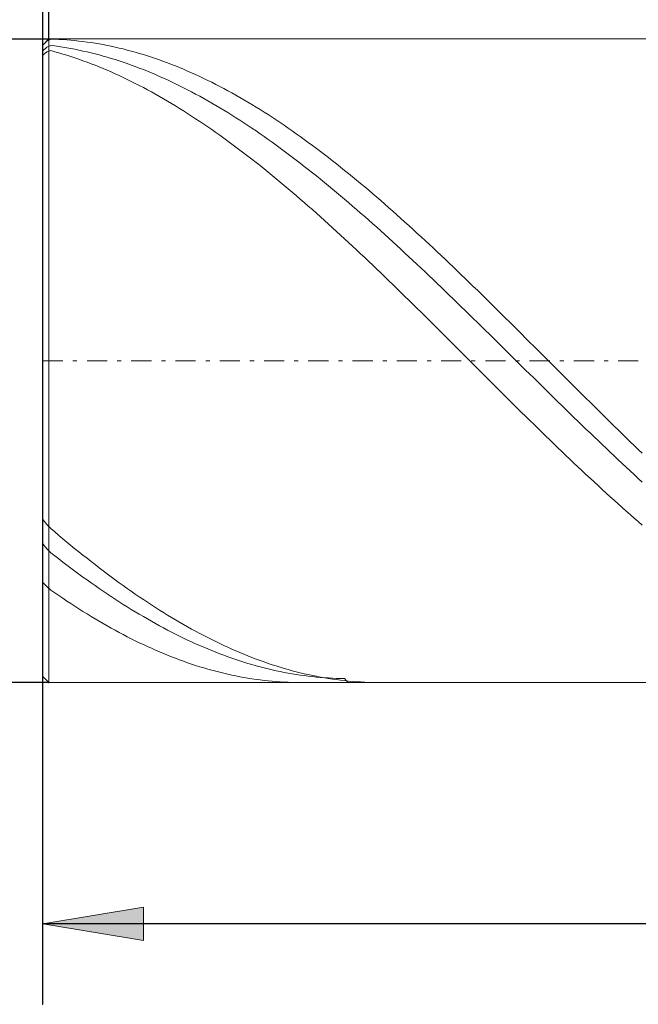
# Model space of a CAD drawing. Units: millimetres. Extents: x -135 to 143, y -100 to 100.
# Drawn here: x -43 to -28, y -12 to 13 of the extents above; entities that cross this region are included whole.
import ezdxf

# ---------------------------------------------------------------- set-up
doc = ezdxf.new("R2010")
doc.units = ezdxf.units.MM
doc.header["$MEASUREMENT"] = 0
doc.linetypes.add('DASHDOT', pattern=[1, 0.5, -0.25, 0, -0.25])
doc.layers.get('0').update_dxf_attribs({"lineweight": 0})
doc.layers.add('Bemassung', color=7, linetype='Continuous', lineweight=0)
doc.layers.add('Geo', color=7, linetype='Continuous', lineweight=0)
doc.styles.get("Standard").update_dxf_attribs({"font": 'Arial'})
doc.dimstyles.new('BEM-ISBE', dxfattribs={"dimtxt": 2.5, "dimasz": 2.5, "dimexe": 1.25, "dimexo": 0.625, "dimtad": 1, "dimdec": 3, "dimzin": 0, "dimdsep": 46, "dimtxsty": 'Standard', "dimblk": 'VDDIM_DEFAULT', "dimcen": 0.09, "dimadec": 3, "dimazin": 0, "dimtol": 1, "dimtm": 1e-09, "dimtfac": 0.5, "dimtdec": 3, "dimtmove": 0, "dimatfit": 3, "dimfxl": 1, "dimtolj": 1, "dimtzin": 0, "dimarcsym": 0})

# ---------------------------------------------------------------- blocks, each defined once
blk = doc.blocks.new('VDDIM_DEFAULT')
at = {"linetype": 'Continuous'}
blk.add_hatch(color=0, dxfattribs=at).paths.add_polyline_path([(0, 0), (-1, -0.1665), (-1, 0.1665)], flags=0)
at = {"color": 0, "linetype": 'Continuous'}
blk.add_lwpolyline([(0, 0), (-1, -0.1665), (-1, 0.1665), (0, 0)], dxfattribs=at)
blk = doc.blocks.new('*D3')
at = {"layer": 'Bemassung', "color": 0, "lineweight": -2}
for p, q in [((-42.896, -11.892), (-42.896, 34.108)), ((-42.746, 12.108), (-42.746, 19.108)), ((-64.039, 17.108), (-42.746, 17.108))]:
    blk.add_line(p, q, dxfattribs=at)
at = {"layer": 'Bemassung', "color": 0}
for p in [(-42.746, 12.108), (-42.896, -11.892)]:
    blk.add_point(p, dxfattribs=at)
at = {"layer": 'Bemassung', "color": 0, "lineweight": -2, "xscale": 2.5, "yscale": 2.5, "zscale": 2.5}
blk.add_blockref('VDDIM_DEFAULT', (-42.896, 17.108), dxfattribs=at)
at = {"layer": 'Bemassung', "color": 0, "lineweight": -2, "xscale": 2.5, "yscale": 2.5, "zscale": 2.5, "rotation": 180}
blk.add_blockref('VDDIM_DEFAULT', (-42.746, 17.108), dxfattribs=at)
at = {"layer": 'Bemassung', "color": 0, "insert": (-48.331, 17.775), "char_height": 2.5, "attachment_point": 8}
blk.add_mtext('0.15 x 45°', dxfattribs=at)
blk = doc.blocks.new('*D5')
at = {"layer": 'Bemassung', "color": 0, "lineweight": -2}
for p, q in [((-42.896, -11.892), (-42.896, 34.108)), ((-7.896, -3.892), (-7.896, -11.892)), ((-7.896, -9.892), (-42.896, -9.892))]:
    blk.add_line(p, q, dxfattribs=at)
at = {"layer": 'Bemassung', "color": 0}
for p in [(-7.896, -3.892), (-42.896, -11.892)]:
    blk.add_point(p, dxfattribs=at)
at = {"layer": 'Bemassung', "color": 0, "lineweight": -2, "xscale": 2.5, "yscale": 2.5, "zscale": 2.5, "rotation": 180}
blk.add_blockref('VDDIM_DEFAULT', (-42.896, -9.892), dxfattribs=at)
at = {"layer": 'Bemassung', "color": 0, "lineweight": -2, "xscale": 2.5, "yscale": 2.5, "zscale": 2.5}
blk.add_blockref('VDDIM_DEFAULT', (-7.896, -9.892), dxfattribs=at)
at = {"layer": 'Bemassung', "color": 0, "insert": (-24.407, -9.225), "char_height": 2.5, "attachment_point": 8}
blk.add_mtext('35', dxfattribs=at)
blk = doc.blocks.new('*D6')
at = {"layer": 'Bemassung', "color": 0, "lineweight": -2}
for p, q in [((-42.896, -11.892), (-42.896, 34.108)), ((50.104, 11.608), (50.104, 34.108)), ((50.104, 32.108), (-42.896, 32.108))]:
    blk.add_line(p, q, dxfattribs=at)
at = {"layer": 'Bemassung', "color": 0}
for p in [(50.104, 11.608), (-42.896, -11.892)]:
    blk.add_point(p, dxfattribs=at)
at = {"layer": 'Bemassung', "color": 0, "lineweight": -2, "xscale": 2.5, "yscale": 2.5, "zscale": 2.5, "rotation": 180}
blk.add_blockref('VDDIM_DEFAULT', (-42.896, 32.108), dxfattribs=at)
at = {"layer": 'Bemassung', "color": 0, "lineweight": -2, "xscale": 2.5, "yscale": 2.5, "zscale": 2.5}
blk.add_blockref('VDDIM_DEFAULT', (50.104, 32.108), dxfattribs=at)
at = {"layer": 'Bemassung', "color": 0, "insert": (3.604, 32.775), "char_height": 2.5, "attachment_point": 8}
blk.add_mtext('93', dxfattribs=at)
blk = doc.blocks.new('*D4')
at = {"layer": 'Bemassung', "color": 0, "lineweight": -2}
for p, q in [((-42.746, 12.108), (-54.896, 12.108)), ((-52.896, -3.892), (-52.896, 12.108)), ((-42.746, -3.892), (-54.896, -3.892))]:
    blk.add_line(p, q, dxfattribs=at)
at = {"layer": 'Bemassung', "color": 0}
for p in [(-42.746, 12.108), (-42.746, -3.892)]:
    blk.add_point(p, dxfattribs=at)
at = {"layer": 'Bemassung', "color": 0, "lineweight": -2, "xscale": 2.5, "yscale": 2.5, "zscale": 2.5}
for p, rotation in [((-52.896, 12.108), 90), ((-52.896, -3.892), 270)]:
    blk.add_blockref('VDDIM_DEFAULT', p, dxfattribs=dict(at, rotation=rotation))
at = {"layer": 'Bemassung', "color": 0, "insert": (-53.563, 3.108), "char_height": 2.5, "attachment_point": 8, "rotation": 90}
blk.add_mtext('Ø16', dxfattribs=at)

msp = doc.modelspace()

# ---------------------------------------------------------------- linework, layer by layer
at = {"layer": 'Geo'}
for p, q in [((-42.8959, 11.9582), (-42.7459, 12.1082)), ((-42.8959, 11.9581), (-42.7959, 12.0575)), ((-42.7959, 12.0575), (-42.6959, 12.1057)), ((-42.7959, 12.0575), (-42.7959, 12.0575)), ((-42.7459, 12.1082), (-7.8959, 12.1082)), ((-42.7459, 12.1082), (-42.7459, -3.8918)), ((-42.7459, 12.1082), (-42.7459, -3.8918)), ((-42.6959, 12.1057), (-42.5959, 12.1025)), ((-42.5959, 12.1025), (-42.4959, 12.0982)), ((-42.4959, 12.0982), (-42.3959, 12.0926)), ((-42.3959, 12.0926), (-42.2959, 12.0857)), ((-42.2959, 12.0857), (-42.1959, 12.0776)), ((-42.1959, 12.0776), (-42.0959, 12.0682)), ((-42.0959, 12.0682), (-41.9959, 12.0576)), ((-41.9959, 12.0576), (-41.8959, 12.0458)), ((-41.8959, 12.0458), (-41.7959, 12.0327)), ((-41.7959, 12.0327), (-41.6959, 12.0183)), ((-41.6959, 12.0183), (-41.5959, 12.0028)), ((-41.5959, 12.0028), (-41.4959, 11.986)), ((-42.8959, 4.1082), (-42.8959, 11.9582)), ((-42.8959, 11.9582), (-42.8959, -3.7418)), ((-42.8959, 11.8171), (-42.7959, 11.908)), ((-42.8959, 11.7035), (-42.7959, 11.79)), ((-42.7959, 11.908), (-42.6959, 11.9471)), ((-42.7959, 11.908), (-42.7959, 11.908)), ((-42.7959, 11.79), (-42.6959, 11.8197)), ((-42.7959, 11.79), (-42.7959, 11.79)), ((-42.6959, 11.9471), (-42.5959, 11.9342)), ((-42.6959, 11.8197), (-42.5959, 11.7925)), ((-42.5959, 11.9342), (-42.4959, 11.9201)), ((-42.5959, 11.7925), (-42.4959, 11.7641)), ((-42.4959, 11.9201), (-42.3959, 11.9047)), ((-42.4959, 11.7641), (-42.3959, 11.7345)), ((-42.3959, 11.9047), (-42.2959, 11.8881)), ((-42.2959, 11.8881), (-42.1959, 11.8703)), ((-42.1959, 11.8703), (-42.0959, 11.8513)), ((-42.0959, 11.8513), (-41.9959, 11.8311)), ((-41.9959, 11.8311), (-41.8959, 11.8097)), ((-41.8959, 11.8097), (-41.7959, 11.7871)), ((-41.7959, 11.7871), (-41.6959, 11.7632)), ((-41.6959, 11.7632), (-41.5959, 11.7382)), ((-41.4959, 11.986), (-41.3959, 11.968)), ((-41.3959, 11.968), (-41.2959, 11.9487)), ((-41.2959, 11.9487), (-41.1959, 11.9282)), ((-41.1959, 11.9282), (-41.0959, 11.9065)), ((-41.0959, 11.9065), (-40.9959, 11.8836)), ((-40.9959, 11.8836), (-40.8959, 11.8595)), ((-40.8959, 11.8595), (-40.7959, 11.8341)), ((-40.7959, 11.8341), (-40.6959, 11.8076)), ((-40.6959, 11.8076), (-40.5959, 11.7798)), ((-40.5959, 11.7798), (-40.4959, 11.7509)), ((-40.4959, 11.7509), (-40.3959, 11.7207)), ((-42.3959, 11.7345), (-42.2959, 11.7037)), ((-42.2959, 11.7037), (-42.1959, 11.6717)), ((-42.1959, 11.6717), (-42.0959, 11.6385)), ((-42.0959, 11.6385), (-41.9959, 11.6042)), ((-41.9959, 11.6042), (-41.8959, 11.5687)), ((-41.8959, 11.5687), (-41.7959, 11.532)), ((-41.7959, 11.532), (-41.6959, 11.4942)), ((-41.5959, 11.7382), (-41.4959, 11.712)), ((-41.4959, 11.712), (-41.3959, 11.6846)), ((-41.3959, 11.6846), (-41.2959, 11.656)), ((-41.2959, 11.656), (-41.1959, 11.6263)), ((-41.1959, 11.6263), (-41.0959, 11.5953)), ((-41.0959, 11.5953), (-40.9959, 11.5632)), ((-40.9959, 11.5632), (-40.8959, 11.53)), ((-40.8959, 11.53), (-40.7959, 11.4955)), ((-40.3959, 11.7207), (-40.2959, 11.6894)), ((-40.2959, 11.6894), (-40.1959, 11.6569)), ((-40.1959, 11.6569), (-40.0959, 11.6232)), ((-40.0959, 11.6232), (-39.9959, 11.5883)), ((-39.9959, 11.5883), (-39.8959, 11.5522)), ((-39.8959, 11.5522), (-39.7959, 11.515)), ((-39.7959, 11.515), (-39.6959, 11.4767)), ((-41.6959, 11.4942), (-41.5959, 11.4552)), ((-41.5959, 11.4552), (-41.4959, 11.415)), ((-41.4959, 11.415), (-41.3959, 11.3737)), ((-41.3959, 11.3737), (-41.2959, 11.3313)), ((-41.2959, 11.3313), (-41.1959, 11.2878)), ((-41.1959, 11.2878), (-41.0959, 11.2431)), ((-40.7959, 11.4955), (-40.6959, 11.4599)), ((-40.6959, 11.4599), (-40.5959, 11.4232)), ((-40.5959, 11.4232), (-40.4959, 11.3853)), ((-40.4959, 11.3853), (-40.3959, 11.3463)), ((-40.3959, 11.3463), (-40.2959, 11.3062)), ((-40.2959, 11.3062), (-40.1959, 11.2649)), ((-40.1959, 11.2649), (-40.0959, 11.2225)), ((-39.6959, 11.4767), (-39.5959, 11.4371)), ((-39.5959, 11.4371), (-39.4959, 11.3965)), ((-39.4959, 11.3965), (-39.3959, 11.3547)), ((-39.3959, 11.3547), (-39.2959, 11.3117)), ((-39.2959, 11.3117), (-39.1959, 11.2677)), ((-39.1959, 11.2677), (-39.0959, 11.2225)), ((-41.0959, 11.2431), (-40.9959, 11.1973)), ((-40.9959, 11.1973), (-40.8959, 11.1504)), ((-40.8959, 11.1504), (-40.7959, 11.1024)), ((-40.7959, 11.1024), (-40.6959, 11.0533)), ((-40.6959, 11.0533), (-40.5959, 11.0031)), ((-40.0959, 11.2225), (-39.9959, 11.179)), ((-39.9959, 11.179), (-39.8959, 11.1344)), ((-39.8959, 11.1344), (-39.7959, 11.0887)), ((-39.7959, 11.0887), (-39.6959, 11.0419)), ((-39.6959, 11.0419), (-39.5959, 10.994)), ((-39.0959, 11.2225), (-38.9959, 11.1762)), ((-38.9959, 11.1762), (-38.8959, 11.1288)), ((-38.8959, 11.1288), (-38.7959, 11.0803)), ((-38.7959, 11.0803), (-38.6959, 11.0308)), ((-38.6959, 11.0308), (-38.5959, 10.9801)), ((-40.5959, 11.0031), (-40.4959, 10.9519)), ((-40.4959, 10.9519), (-40.3959, 10.8996)), ((-40.3959, 10.8996), (-40.2959, 10.8462)), ((-40.2959, 10.8462), (-40.1959, 10.7918)), ((-40.1959, 10.7918), (-40.0959, 10.7363)), ((-39.5959, 10.994), (-39.4959, 10.9451)), ((-39.4959, 10.9451), (-39.3959, 10.8951)), ((-39.3959, 10.8951), (-39.2959, 10.844)), ((-39.2959, 10.844), (-39.1959, 10.7918)), ((-39.1959, 10.7918), (-39.0959, 10.7387)), ((-38.5959, 10.9801), (-38.4959, 10.9284)), ((-38.4959, 10.9284), (-38.3959, 10.8756)), ((-38.3959, 10.8756), (-38.2959, 10.8217)), ((-38.2959, 10.8217), (-38.1959, 10.7668)), ((-40.0959, 10.7363), (-39.9959, 10.6798)), ((-39.9959, 10.6798), (-39.8959, 10.6222)), ((-39.8959, 10.6222), (-39.7959, 10.5637)), ((-39.7959, 10.5637), (-39.6959, 10.5041)), ((-39.0959, 10.7387), (-38.9959, 10.6844)), ((-38.9959, 10.6844), (-38.8959, 10.6292)), ((-38.8959, 10.6292), (-38.7959, 10.5729)), ((-38.7959, 10.5729), (-38.6959, 10.5157)), ((-38.1959, 10.7668), (-38.0959, 10.7109)), ((-38.0959, 10.7109), (-37.9959, 10.6539)), ((-37.9959, 10.6539), (-37.8959, 10.5959)), ((-37.8959, 10.5959), (-37.7959, 10.5369)), ((-37.7959, 10.5369), (-37.6959, 10.4768)), ((-39.6959, 10.5041), (-39.5959, 10.4435)), ((-39.5959, 10.4435), (-39.4959, 10.382)), ((-39.4959, 10.382), (-39.3959, 10.3195)), ((-39.3959, 10.3195), (-39.2959, 10.2559)), ((-38.6959, 10.5157), (-38.5959, 10.4574)), ((-38.5959, 10.4574), (-38.4959, 10.3981)), ((-38.4959, 10.3981), (-38.3959, 10.3379)), ((-38.3959, 10.3379), (-38.2959, 10.2767)), ((-37.6959, 10.4768), (-37.5959, 10.4158)), ((-37.5959, 10.4158), (-37.4959, 10.3538)), ((-37.4959, 10.3538), (-37.3959, 10.2908)), ((-37.3959, 10.2908), (-37.2959, 10.2269)), ((-39.2959, 10.2559), (-39.1959, 10.1915)), ((-39.1959, 10.1915), (-39.0959, 10.1261)), ((-39.0959, 10.1261), (-38.9959, 10.0597)), ((-38.9959, 10.0597), (-38.8959, 9.9924)), ((-38.2959, 10.2767), (-38.1959, 10.2145)), ((-38.1959, 10.2145), (-38.0959, 10.1513)), ((-38.0959, 10.1513), (-37.9959, 10.0873)), ((-37.9959, 10.0873), (-37.8959, 10.0223)), ((-37.2959, 10.2269), (-37.1959, 10.162)), ((-37.1959, 10.162), (-37.0959, 10.0962)), ((-37.0959, 10.0962), (-36.9959, 10.0294)), ((-38.8959, 9.9924), (-38.7959, 9.9242)), ((-38.7959, 9.9242), (-38.6959, 9.8551)), ((-38.6959, 9.8551), (-38.5959, 9.7851)), ((-37.8959, 10.0223), (-37.7959, 9.9563)), ((-37.7959, 9.9563), (-37.6959, 9.8895)), ((-37.6959, 9.8895), (-37.5959, 9.8217)), ((-37.5959, 9.8217), (-37.4959, 9.753)), ((-36.9959, 10.0294), (-36.8959, 9.9617)), ((-36.8959, 9.9617), (-36.7959, 9.8931)), ((-36.7959, 9.8931), (-36.6959, 9.8235)), ((-36.6959, 9.8235), (-36.5959, 9.7531)), ((-38.5959, 9.7851), (-38.4959, 9.7142)), ((-38.4959, 9.7142), (-38.3959, 9.6424)), ((-38.3959, 9.6424), (-38.2959, 9.5698)), ((-38.2959, 9.5698), (-38.1959, 9.4963)), ((-37.4959, 9.753), (-37.3959, 9.6835)), ((-37.3959, 9.6835), (-37.2959, 9.6131)), ((-37.2959, 9.6131), (-37.1959, 9.5418)), ((-36.5959, 9.7531), (-36.4959, 9.6818)), ((-36.4959, 9.6818), (-36.3959, 9.6097)), ((-36.3959, 9.6097), (-36.2959, 9.5366)), ((-38.1959, 9.4963), (-38.0959, 9.4219)), ((-38.0959, 9.4219), (-37.9959, 9.3468)), ((-37.9959, 9.3468), (-37.8959, 9.2708)), ((-37.1959, 9.5418), (-37.0959, 9.4697)), ((-37.0959, 9.4697), (-36.9959, 9.3968)), ((-36.9959, 9.3968), (-36.8959, 9.323)), ((-36.8959, 9.323), (-36.7959, 9.2484)), ((-36.2959, 9.5366), (-36.1959, 9.4627)), ((-36.1959, 9.4627), (-36.0959, 9.388)), ((-36.0959, 9.388), (-35.9959, 9.3125)), ((-35.9959, 9.3125), (-35.8959, 9.2361)), ((-37.8959, 9.2708), (-37.7959, 9.194)), ((-37.7959, 9.194), (-37.6959, 9.1164)), ((-37.6959, 9.1164), (-37.5959, 9.038)), ((-36.7959, 9.2484), (-36.6959, 9.173)), ((-36.6959, 9.173), (-36.5959, 9.0968)), ((-36.5959, 9.0968), (-36.4959, 9.0199)), ((-35.8959, 9.2361), (-35.7959, 9.159)), ((-35.7959, 9.159), (-35.6959, 9.0811)), ((-35.6959, 9.0811), (-35.5959, 9.0023)), ((-37.5959, 9.038), (-37.4959, 8.9589)), ((-37.4959, 8.9589), (-37.3959, 8.879)), ((-37.3959, 8.879), (-37.2959, 8.7984)), ((-36.4959, 9.0199), (-36.3959, 8.9421)), ((-36.3959, 8.9421), (-36.2959, 8.8637)), ((-36.2959, 8.8637), (-36.1959, 8.7844)), ((-35.5959, 9.0023), (-35.4959, 8.9228)), ((-35.4959, 8.9228), (-35.3959, 8.8426)), ((-35.3959, 8.8426), (-35.2959, 8.7616)), ((-37.2959, 8.7984), (-37.1959, 8.717)), ((-37.1959, 8.717), (-37.0959, 8.6349)), ((-37.0959, 8.6349), (-36.9959, 8.5521)), ((-36.1959, 8.7844), (-36.0959, 8.7045)), ((-36.0959, 8.7045), (-35.9959, 8.6238)), ((-35.9959, 8.6238), (-35.8959, 8.5424)), ((-35.2959, 8.7616), (-35.1959, 8.6799)), ((-35.1959, 8.6799), (-35.0959, 8.5975)), ((-35.0959, 8.5975), (-34.9959, 8.5144)), ((-36.9959, 8.5521), (-36.8959, 8.4686)), ((-36.8959, 8.4686), (-36.7959, 8.3844)), ((-36.7959, 8.3844), (-36.6959, 8.2996)), ((-35.8959, 8.5424), (-35.7959, 8.4603)), ((-35.7959, 8.4603), (-35.6959, 8.3776)), ((-35.6959, 8.3776), (-35.5959, 8.2941)), ((-34.9959, 8.5144), (-34.8959, 8.4306)), ((-34.8959, 8.4306), (-34.7959, 8.3461)), ((-34.7959, 8.3461), (-34.6959, 8.261)), ((-36.6959, 8.2996), (-36.5959, 8.2141)), ((-36.5959, 8.2141), (-36.4959, 8.1279)), ((-36.4959, 8.1279), (-36.3959, 8.0411)), ((-35.5959, 8.2941), (-35.4959, 8.2101)), ((-35.4959, 8.2101), (-35.3959, 8.1253)), ((-35.3959, 8.1253), (-35.2959, 8.04)), ((-34.6959, 8.261), (-34.5959, 8.1752)), ((-34.5959, 8.1752), (-34.4959, 8.0887)), ((-34.4959, 8.0887), (-34.3959, 8.0017)), ((-36.3959, 8.0411), (-36.2959, 7.9538)), ((-36.2959, 7.9538), (-36.1959, 7.8658)), ((-36.1959, 7.8658), (-36.0959, 7.7772)), ((-35.2959, 8.04), (-35.1959, 7.954)), ((-35.1959, 7.954), (-35.0959, 7.8675)), ((-35.0959, 7.8675), (-34.9959, 7.7803)), ((-34.3959, 8.0017), (-34.2959, 7.914)), ((-34.2959, 7.914), (-34.1959, 7.8258)), ((-36.0959, 7.7772), (-35.9959, 7.688)), ((-35.9959, 7.688), (-35.8959, 7.5983)), ((-35.8959, 7.5983), (-35.7959, 7.5081)), ((-34.9959, 7.7803), (-34.8959, 7.6926)), ((-34.8959, 7.6926), (-34.7959, 7.6043)), ((-34.7959, 7.6043), (-34.6959, 7.5155)), ((-34.1959, 7.8258), (-34.0959, 7.7369)), ((-34.0959, 7.7369), (-33.9959, 7.6475)), ((-33.9959, 7.6475), (-33.8959, 7.5576)), ((-35.7959, 7.5081), (-35.6959, 7.4173)), ((-35.6959, 7.4173), (-35.5959, 7.326)), ((-34.6959, 7.5155), (-34.5959, 7.4261)), ((-34.5959, 7.4261), (-34.4959, 7.3362)), ((-33.8959, 7.5576), (-33.7959, 7.4671)), ((-33.7959, 7.4671), (-33.6959, 7.3761)), ((-33.6959, 7.3761), (-33.5959, 7.2845)), ((-35.5959, 7.326), (-35.4959, 7.2342)), ((-35.4959, 7.2342), (-35.3959, 7.1419)), ((-35.3959, 7.1419), (-35.2959, 7.0491)), ((-34.4959, 7.3362), (-34.3959, 7.2458)), ((-34.3959, 7.2458), (-34.2959, 7.155)), ((-34.2959, 7.155), (-34.1959, 7.0636)), ((-33.5959, 7.2845), (-33.4959, 7.1925)), ((-33.4959, 7.1925), (-33.3959, 7.1)), ((-33.3959, 7.1), (-33.2959, 7.007)), ((-35.2959, 7.0491), (-35.1959, 6.9559)), ((-35.1959, 6.9559), (-35.0959, 6.8622)), ((-35.0959, 6.8622), (-34.9959, 6.7681)), ((-34.1959, 7.0636), (-34.0959, 6.9718)), ((-34.0959, 6.9718), (-33.9959, 6.8795)), ((-33.9959, 6.8795), (-33.8959, 6.7868)), ((-33.2959, 7.007), (-33.1959, 6.9136)), ((-33.1959, 6.9136), (-33.0959, 6.8197)), ((-34.9959, 6.7681), (-34.8959, 6.6736)), ((-34.8959, 6.6736), (-34.7959, 6.5787)), ((-33.8959, 6.7868), (-33.7959, 6.6937)), ((-33.7959, 6.6937), (-33.6959, 6.6002)), ((-33.0959, 6.8197), (-32.9959, 6.7254)), ((-32.9959, 6.7254), (-32.8959, 6.6307)), ((-32.8959, 6.6307), (-32.7959, 6.5357)), ((-34.7959, 6.5787), (-34.6959, 6.4834)), ((-34.6959, 6.4834), (-34.5959, 6.3877)), ((-34.5959, 6.3877), (-34.4959, 6.2917)), ((-33.6959, 6.6002), (-33.5959, 6.5063)), ((-33.5959, 6.5063), (-33.4959, 6.412)), ((-33.4959, 6.412), (-33.3959, 6.3174)), ((-32.7959, 6.5357), (-32.6959, 6.4402)), ((-32.6959, 6.4402), (-32.5959, 6.3443)), ((-34.4959, 6.2917), (-34.3959, 6.1953)), ((-34.3959, 6.1953), (-34.2959, 6.0986)), ((-33.3959, 6.3174), (-33.2959, 6.2224)), ((-33.2959, 6.2224), (-33.1959, 6.1271)), ((-33.1959, 6.1271), (-33.0959, 6.0314)), ((-32.5959, 6.3443), (-32.4959, 6.2482)), ((-32.4959, 6.2482), (-32.3959, 6.1516)), ((-32.3959, 6.1516), (-32.2959, 6.0548)), ((-34.2959, 6.0986), (-34.1959, 6.0016)), ((-34.1959, 6.0016), (-34.0959, 5.9043)), ((-34.0959, 5.9043), (-33.9959, 5.8067)), ((-33.0959, 6.0314), (-32.9959, 5.9355)), ((-32.9959, 5.9355), (-32.8959, 5.8393)), ((-32.2959, 6.0548), (-32.1959, 5.9577)), ((-32.1959, 5.9577), (-32.0959, 5.8602)), ((-33.9959, 5.8067), (-33.8959, 5.7089)), ((-33.8959, 5.7089), (-33.7959, 5.6108)), ((-32.8959, 5.8393), (-32.7959, 5.7428)), ((-32.7959, 5.7428), (-32.6959, 5.6461)), ((-32.6959, 5.6461), (-32.5959, 5.5491)), ((-32.0959, 5.8602), (-31.9959, 5.7625)), ((-31.9959, 5.7625), (-31.8959, 5.6646)), ((-31.8959, 5.6646), (-31.7959, 5.5663)), ((-33.7959, 5.6108), (-33.6959, 5.5125)), ((-33.6959, 5.5125), (-33.5959, 5.4139)), ((-33.5959, 5.4139), (-33.4959, 5.3151)), ((-32.5959, 5.5491), (-32.4959, 5.4519)), ((-32.4959, 5.4519), (-32.3959, 5.3544)), ((-31.7959, 5.5663), (-31.6959, 5.4679)), ((-31.6959, 5.4679), (-31.5959, 5.3693)), ((-33.4959, 5.3151), (-33.3959, 5.2162)), ((-33.3959, 5.2162), (-33.2959, 5.1171)), ((-32.3959, 5.3544), (-32.2959, 5.2568)), ((-32.2959, 5.2568), (-32.1959, 5.159)), ((-32.1959, 5.159), (-32.0959, 5.0611)), ((-31.5959, 5.3693), (-31.4959, 5.2704)), ((-31.4959, 5.2704), (-31.3959, 5.1714)), ((-31.3959, 5.1714), (-31.2959, 5.0722)), ((-33.2959, 5.1171), (-33.1959, 5.0178)), ((-33.1959, 5.0178), (-33.0959, 4.9184)), ((-33.0959, 4.9184), (-32.9959, 4.8188)), ((-32.0959, 5.0611), (-31.9959, 4.963)), ((-31.9959, 4.963), (-31.8959, 4.8647)), ((-31.2959, 5.0722), (-31.1959, 4.9728)), ((-31.1959, 4.9728), (-31.0959, 4.8734)), ((-32.9959, 4.8188), (-32.8959, 4.7192)), ((-32.8959, 4.7192), (-32.7959, 4.6194)), ((-31.8959, 4.8647), (-31.7959, 4.7664)), ((-31.7959, 4.7664), (-31.6959, 4.6679)), ((-31.6959, 4.6679), (-31.5959, 4.5694)), ((-31.0959, 4.8734), (-30.9959, 4.7738)), ((-30.9959, 4.7738), (-30.8959, 4.6741)), ((-30.8959, 4.6741), (-30.7959, 4.5743)), ((-32.7959, 4.6194), (-32.6959, 4.5196)), ((-32.6959, 4.5196), (-32.5959, 4.4197)), ((-32.5959, 4.4197), (-32.4959, 4.3197)), ((-31.5959, 4.5694), (-31.4959, 4.4707)), ((-31.4959, 4.4707), (-31.3959, 4.3721)), ((-30.7959, 4.5743), (-30.6959, 4.4744)), ((-30.6959, 4.4744), (-30.5959, 4.3745)), ((-32.4959, 4.3197), (-32.3959, 4.2198)), ((-32.3959, 4.2198), (-32.2959, 4.1198)), ((-31.3959, 4.3721), (-31.2959, 4.2733)), ((-31.2959, 4.2733), (-31.1959, 4.1746)), ((-31.1959, 4.1746), (-31.0959, 4.0758)), ((-30.5959, 4.3745), (-30.4959, 4.2745)), ((-30.4959, 4.2745), (-30.3959, 4.1745)), ((-30.3959, 4.1745), (-30.2959, 4.0745)), ((-42.8959, 4.1082), (-42.8959, -3.7418)), ((-32.2959, 4.1198), (-32.1959, 4.0198)), ((-32.1959, 4.0198), (-32.0959, 3.9198)), ((-32.0959, 3.9198), (-31.9959, 3.8198)), ((-31.0959, 4.0758), (-30.9959, 3.9771)), ((-30.9959, 3.9771), (-30.8959, 3.8784)), ((-30.2959, 4.0745), (-30.1959, 3.9745)), ((-30.1959, 3.9745), (-30.0959, 3.8746)), ((-31.9959, 3.8198), (-31.8959, 3.7199)), ((-31.8959, 3.7199), (-31.7959, 3.6201)), ((-30.8959, 3.8784), (-30.7959, 3.7797)), ((-30.7959, 3.7797), (-30.6959, 3.681)), ((-30.6959, 3.681), (-30.5959, 3.5825)), ((-30.0959, 3.8746), (-29.9959, 3.7746)), ((-29.9959, 3.7746), (-29.8959, 3.6748)), ((-29.8959, 3.6748), (-29.7959, 3.5749)), ((-31.7959, 3.6201), (-31.6959, 3.5203)), ((-31.6959, 3.5203), (-31.5959, 3.4206)), ((-30.5959, 3.5825), (-30.4959, 3.484)), ((-30.4959, 3.484), (-30.3959, 3.3856)), ((-29.7959, 3.5749), (-29.6959, 3.4752)), ((-29.6959, 3.4752), (-29.5959, 3.3756)), ((-31.5959, 3.4206), (-31.4959, 3.321)), ((-31.4959, 3.321), (-31.3959, 3.2216)), ((-31.3959, 3.2216), (-31.2959, 3.1223)), ((-30.3959, 3.3856), (-30.2959, 3.2873)), ((-30.2959, 3.2873), (-30.1959, 3.1891)), ((-30.1959, 3.1891), (-30.0959, 3.0911)), ((-29.5959, 3.3756), (-29.4959, 3.276)), ((-29.4959, 3.276), (-29.3959, 3.1767)), ((-31.2959, 3.1223), (-31.1959, 3.0231)), ((-31.1959, 3.0231), (-31.0959, 2.9241)), ((-30.0959, 3.0911), (-29.9959, 2.9933)), ((-29.9959, 2.9933), (-29.8959, 2.8956)), ((-29.3959, 3.1767), (-29.2959, 3.0774)), ((-29.2959, 3.0774), (-29.1959, 2.9783)), ((-29.1959, 2.9783), (-29.0959, 2.8794)), ((-31.0959, 2.9241), (-30.9959, 2.8253)), ((-30.9959, 2.8253), (-30.8959, 2.7267)), ((-30.8959, 2.7267), (-30.7959, 2.6283)), ((-29.8959, 2.8956), (-29.7959, 2.7981)), ((-29.7959, 2.7981), (-29.6959, 2.7008)), ((-29.6959, 2.7008), (-29.5959, 2.6038)), ((-29.0959, 2.8794), (-28.9959, 2.7807)), ((-28.9959, 2.7807), (-28.8959, 2.6822)), ((-30.7959, 2.6283), (-30.6959, 2.5302)), ((-30.6959, 2.5302), (-30.5959, 2.4323)), ((-29.5959, 2.6038), (-29.4959, 2.5069)), ((-29.4959, 2.5069), (-29.3959, 2.4103)), ((-28.8959, 2.6822), (-28.7959, 2.5839)), ((-28.7959, 2.5839), (-28.6959, 2.4859)), ((-28.6959, 2.4859), (-28.5959, 2.3881)), ((-30.5959, 2.4323), (-30.4959, 2.3346)), ((-30.4959, 2.3346), (-30.3959, 2.2373)), ((-30.3959, 2.2373), (-30.2959, 2.1402)), ((-29.3959, 2.4103), (-29.2959, 2.314)), ((-29.2959, 2.314), (-29.1959, 2.218)), ((-29.1959, 2.218), (-29.0959, 2.1223)), ((-28.5959, 2.3881), (-28.4959, 2.2906)), ((-28.4959, 2.2906), (-28.3959, 2.1933)), ((-30.2959, 2.1402), (-30.1959, 2.0434)), ((-30.1959, 2.0434), (-30.0959, 1.947)), ((-29.0959, 2.1223), (-28.9959, 2.0268)), ((-28.9959, 2.0268), (-28.8959, 1.9317)), ((-28.3959, 2.1933), (-28.2959, 2.0964)), ((-28.2959, 2.0964), (-28.1959, 1.9997)), ((-28.1959, 1.9997), (-28.0959, 1.9034)), ((-30.0959, 1.947), (-29.9959, 1.8509)), ((-29.9959, 1.8509), (-29.8959, 1.7551)), ((-29.8959, 1.7551), (-29.7959, 1.6597)), ((-28.8959, 1.9317), (-28.7959, 1.837)), ((-28.7959, 1.837), (-28.6959, 1.7426)), ((-28.6959, 1.7426), (-28.5959, 1.6485)), ((-28.0959, 1.9034), (-27.9959, 1.8075)), ((-29.7959, 1.6597), (-29.6959, 1.5647)), ((-29.6959, 1.5647), (-29.5959, 1.4701)), ((-29.5959, 1.4701), (-29.4959, 1.3759)), ((-28.5959, 1.6485), (-28.4959, 1.5549)), ((-28.4959, 1.5549), (-28.3959, 1.4616)), ((-29.4959, 1.3759), (-29.3959, 1.2821)), ((-29.3959, 1.2821), (-29.2959, 1.1888)), ((-28.3959, 1.4616), (-28.2959, 1.3688)), ((-28.2959, 1.3688), (-28.1959, 1.2764)), ((-28.1959, 1.2764), (-28.0959, 1.1844)), ((-29.2959, 1.1888), (-29.1959, 1.0959)), ((-29.1959, 1.0959), (-29.0959, 1.0035)), ((-29.0959, 1.0035), (-28.9959, 0.9116)), ((-28.0959, 1.1844), (-27.9959, 1.0929)), ((-28.9959, 0.9116), (-28.8959, 0.8202)), ((-28.8959, 0.8202), (-28.7959, 0.7293)), ((-28.7959, 0.7293), (-28.6959, 0.6389)), ((-28.6959, 0.6389), (-28.5959, 0.5491)), ((-28.5959, 0.5491), (-28.4959, 0.4598)), ((-28.4959, 0.4598), (-28.3959, 0.3711)), ((-28.3959, 0.3711), (-28.2959, 0.283)), ((-28.2959, 0.283), (-28.1959, 0.1954)), ((-42.8959, 0.1649), (-42.7959, 0.0414)), ((-42.7959, 0.0414), (-42.7959, 0.0414)), ((-42.7959, 0.0414), (-42.6959, -0.0638)), ((-28.1959, 0.1954), (-28.0959, 0.1085)), ((-28.0959, 0.1085), (-27.9959, 0.0222)), ((-42.6959, -0.0638), (-42.5959, -0.1488)), ((-42.5959, -0.1488), (-42.4959, -0.2331)), ((-42.4959, -0.2331), (-42.3959, -0.3168)), ((-42.8959, -0.4465), (-42.7959, -0.5645)), ((-42.3959, -0.3168), (-42.2959, -0.3997)), ((-42.2959, -0.3997), (-42.1959, -0.482)), ((-42.1959, -0.482), (-42.0959, -0.5635)), ((-42.7959, -0.5645), (-42.7959, -0.5645)), ((-42.7959, -0.5645), (-42.6959, -0.6636)), ((-42.6959, -0.6636), (-42.5959, -0.7419)), ((-42.0959, -0.5635), (-41.9959, -0.6443)), ((-41.9959, -0.6443), (-41.8959, -0.7244)), ((-41.8959, -0.7244), (-41.7959, -0.8037)), ((-42.5959, -0.7419), (-42.4959, -0.8195)), ((-42.4959, -0.8195), (-42.3959, -0.8963)), ((-42.3959, -0.8963), (-42.2959, -0.9723)), ((-42.2959, -0.9723), (-42.1959, -1.0475)), ((-41.7959, -0.8037), (-41.6959, -0.8823)), ((-41.6959, -0.8823), (-41.5959, -0.96)), ((-41.5959, -0.96), (-41.4959, -1.037)), ((-42.1959, -1.0475), (-42.0959, -1.1219)), ((-42.0959, -1.1219), (-41.9959, -1.1956)), ((-41.9959, -1.1956), (-41.8959, -1.2683)), ((-41.4959, -1.037), (-41.3959, -1.1132)), ((-41.3959, -1.1132), (-41.2959, -1.1885)), ((-41.2959, -1.1885), (-41.1959, -1.263)), ((-42.8959, -1.4071), (-42.7959, -1.5059)), ((-41.8959, -1.2683), (-41.7959, -1.3403)), ((-41.7959, -1.3403), (-41.6959, -1.4114)), ((-41.6959, -1.4114), (-41.5959, -1.4816)), ((-41.1959, -1.263), (-41.0959, -1.3367)), ((-41.0959, -1.3367), (-40.9959, -1.4096)), ((-40.9959, -1.4096), (-40.8959, -1.4815)), ((-42.7959, -1.5059), (-42.7959, -1.5059)), ((-42.7959, -1.5059), (-42.6959, -1.5912)), ((-42.6959, -1.5912), (-42.5959, -1.6609)), ((-42.5959, -1.6609), (-42.4959, -1.7298)), ((-41.5959, -1.4816), (-41.4959, -1.5509)), ((-41.4959, -1.5509), (-41.3959, -1.6194)), ((-41.3959, -1.6194), (-41.2959, -1.687)), ((-41.2959, -1.687), (-41.1959, -1.7536)), ((-40.8959, -1.4815), (-40.7959, -1.5526)), ((-40.7959, -1.5526), (-40.6959, -1.6229)), ((-40.6959, -1.6229), (-40.5959, -1.6922)), ((-40.5959, -1.6922), (-40.4959, -1.7606)), ((-42.4959, -1.7298), (-42.3959, -1.7977)), ((-42.3959, -1.7977), (-42.2959, -1.8647)), ((-42.2959, -1.8647), (-42.1959, -1.9307)), ((-42.1959, -1.9307), (-42.0959, -1.9958)), ((-41.1959, -1.7536), (-41.0959, -1.8194)), ((-41.0959, -1.8194), (-40.9959, -1.8842)), ((-40.9959, -1.8842), (-40.8959, -1.9481)), ((-40.8959, -1.9481), (-40.7959, -2.011)), ((-40.4959, -1.7606), (-40.3959, -1.8281)), ((-40.3959, -1.8281), (-40.2959, -1.8947)), ((-40.2959, -1.8947), (-40.1959, -1.9603)), ((-42.0959, -1.9958), (-41.9959, -2.06)), ((-41.9959, -2.06), (-41.8959, -2.1232)), ((-41.8959, -2.1232), (-41.7959, -2.1854)), ((-41.7959, -2.1854), (-41.6959, -2.2467)), ((-40.7959, -2.011), (-40.6959, -2.073)), ((-40.6959, -2.073), (-40.5959, -2.1341)), ((-40.5959, -2.1341), (-40.4959, -2.1941)), ((-40.4959, -2.1941), (-40.3959, -2.2532)), ((-40.1959, -1.9603), (-40.0959, -2.025)), ((-40.0959, -2.025), (-39.9959, -2.0887)), ((-39.9959, -2.0887), (-39.8959, -2.1515)), ((-39.8959, -2.1515), (-39.7959, -2.2133)), ((-41.6959, -2.2467), (-41.5959, -2.3069)), ((-41.5959, -2.3069), (-41.4959, -2.3662)), ((-41.4959, -2.3662), (-41.3959, -2.4244)), ((-41.3959, -2.4244), (-41.2959, -2.4816)), ((-40.3959, -2.2532), (-40.2959, -2.3112)), ((-40.2959, -2.3112), (-40.1959, -2.3683)), ((-40.1959, -2.3683), (-40.0959, -2.4243)), ((-40.0959, -2.4243), (-39.9959, -2.4794)), ((-39.7959, -2.2133), (-39.6959, -2.274)), ((-39.6959, -2.274), (-39.5959, -2.3338)), ((-39.5959, -2.3338), (-39.4959, -2.3926)), ((-39.4959, -2.3926), (-39.3959, -2.4504)), ((-41.2959, -2.4816), (-41.1959, -2.5378)), ((-41.1959, -2.5378), (-41.0959, -2.5929)), ((-41.0959, -2.5929), (-40.9959, -2.647)), ((-40.9959, -2.647), (-40.8959, -2.7001)), ((-39.9959, -2.4794), (-39.8959, -2.5334)), ((-39.8959, -2.5334), (-39.7959, -2.5863)), ((-39.7959, -2.5863), (-39.6959, -2.6383)), ((-39.6959, -2.6383), (-39.5959, -2.6891)), ((-39.5959, -2.6891), (-39.4959, -2.7389)), ((-39.3959, -2.4504), (-39.2959, -2.5071)), ((-39.2959, -2.5071), (-39.1959, -2.5629)), ((-39.1959, -2.5629), (-39.0959, -2.6175)), ((-39.0959, -2.6175), (-38.9959, -2.6712)), ((-38.9959, -2.6712), (-38.8959, -2.7237)), ((-40.8959, -2.7001), (-40.7959, -2.7521)), ((-40.7959, -2.7521), (-40.6959, -2.803)), ((-40.6959, -2.803), (-40.5959, -2.8528)), ((-40.5959, -2.8528), (-40.4959, -2.9015)), ((-40.4959, -2.9015), (-40.3959, -2.9492)), ((-39.4959, -2.7389), (-39.3959, -2.7876)), ((-39.3959, -2.7876), (-39.2959, -2.8353)), ((-39.2959, -2.8353), (-39.1959, -2.8819)), ((-39.1959, -2.8819), (-39.0959, -2.9273)), ((-39.0959, -2.9273), (-38.9959, -2.9717)), ((-38.8959, -2.7237), (-38.7959, -2.7752)), ((-38.7959, -2.7752), (-38.6959, -2.8256)), ((-38.6959, -2.8256), (-38.5959, -2.875)), ((-38.5959, -2.875), (-38.4959, -2.9232)), ((-38.4959, -2.9232), (-38.3959, -2.9704)), ((-40.3959, -2.9492), (-40.2959, -2.9957)), ((-40.2959, -2.9957), (-40.1959, -3.0411)), ((-40.1959, -3.0411), (-40.0959, -3.0855)), ((-40.0959, -3.0855), (-39.9959, -3.1286)), ((-39.9959, -3.1286), (-39.8959, -3.1707)), ((-39.8959, -3.1707), (-39.7959, -3.2116)), ((-38.9959, -2.9717), (-38.8959, -3.015)), ((-38.8959, -3.015), (-38.7959, -3.0572)), ((-38.7959, -3.0572), (-38.6959, -3.0982)), ((-38.6959, -3.0982), (-38.5959, -3.1381)), ((-38.5959, -3.1381), (-38.4959, -3.1769)), ((-38.4959, -3.1769), (-38.3959, -3.2145)), ((-38.3959, -2.9704), (-38.2959, -3.0164)), ((-38.2959, -3.0164), (-38.1959, -3.0613)), ((-38.1959, -3.0613), (-38.0959, -3.1051)), ((-38.0959, -3.1051), (-37.9959, -3.1478)), ((-37.9959, -3.1478), (-37.8959, -3.1894)), ((-39.7959, -3.2116), (-39.6959, -3.2514)), ((-39.6959, -3.2514), (-39.5959, -3.29)), ((-39.5959, -3.29), (-39.4959, -3.3275)), ((-39.4959, -3.3275), (-39.3959, -3.3638)), ((-39.3959, -3.3638), (-39.2959, -3.399)), ((-39.2959, -3.399), (-39.1959, -3.4329)), ((-38.3959, -3.2145), (-38.2959, -3.251)), ((-38.2959, -3.251), (-38.1959, -3.2864)), ((-38.1959, -3.2864), (-38.0959, -3.3206)), ((-38.0959, -3.3206), (-37.9959, -3.3536)), ((-37.9959, -3.3536), (-37.8959, -3.3855)), ((-37.8959, -3.1894), (-37.7959, -3.2298)), ((-37.8959, -3.3855), (-37.7959, -3.4162)), ((-37.7959, -3.2298), (-37.6959, -3.269)), ((-37.7959, -3.4162), (-37.6959, -3.4457)), ((-37.6959, -3.269), (-37.5959, -3.3071)), ((-37.5959, -3.3071), (-37.4959, -3.3441)), ((-37.4959, -3.3441), (-37.3959, -3.3799)), ((-37.3959, -3.3799), (-37.2959, -3.4145)), ((-37.2959, -3.4145), (-37.1959, -3.4479)), ((-39.1959, -3.4329), (-39.0959, -3.4657)), ((-39.0959, -3.4657), (-38.9959, -3.4973)), ((-38.9959, -3.4973), (-38.8959, -3.5277)), ((-38.8959, -3.5277), (-38.7959, -3.557)), ((-38.7959, -3.557), (-38.6959, -3.585)), ((-38.6959, -3.585), (-38.5959, -3.6118)), ((-38.5959, -3.6118), (-38.4959, -3.6375)), ((-38.4959, -3.6375), (-38.3959, -3.6619)), ((-38.3959, -3.6619), (-38.2959, -3.6851)), ((-37.6959, -3.4457), (-37.5959, -3.474)), ((-37.5959, -3.474), (-37.4959, -3.5012)), ((-37.4959, -3.5012), (-37.3959, -3.5271)), ((-37.3959, -3.5271), (-37.2959, -3.5519)), ((-37.2959, -3.5519), (-37.1959, -3.5755)), ((-37.1959, -3.4479), (-37.0959, -3.4802)), ((-37.1959, -3.5755), (-37.0959, -3.5979)), ((-37.0959, -3.4802), (-36.9959, -3.5112)), ((-37.0959, -3.5979), (-36.9959, -3.619)), ((-36.9959, -3.5112), (-36.8959, -3.5411)), ((-36.9959, -3.619), (-36.8959, -3.639)), ((-36.8959, -3.5411), (-36.7959, -3.5698)), ((-36.8959, -3.639), (-36.7959, -3.6578)), ((-36.7959, -3.5698), (-36.6959, -3.5973)), ((-36.7959, -3.6578), (-36.6959, -3.6753)), ((-36.6959, -3.5973), (-36.5959, -3.6236)), ((-36.5959, -3.6236), (-36.4959, -3.6486)), ((-36.4959, -3.6486), (-36.3959, -3.6725)), ((-42.8959, -3.7418), (-42.7459, -3.8918)), ((-42.7459, -3.8918), (-7.8959, -3.8918)), ((-38.2959, -3.6851), (-38.1959, -3.707)), ((-38.1959, -3.707), (-38.0959, -3.7278)), ((-38.0959, -3.7278), (-37.9959, -3.7473)), ((-37.9959, -3.7473), (-37.8959, -3.7656)), ((-37.8959, -3.7656), (-37.7959, -3.7827)), ((-37.7959, -3.7827), (-37.6959, -3.7986)), ((-37.6959, -3.7986), (-37.5959, -3.8132)), ((-37.5959, -3.8132), (-37.4959, -3.8265)), ((-37.4959, -3.8265), (-37.3959, -3.8387)), ((-37.3959, -3.8387), (-37.2959, -3.8496)), ((-37.2959, -3.8496), (-37.1959, -3.8592)), ((-37.1959, -3.8592), (-37.0959, -3.8676)), ((-37.0959, -3.8676), (-36.9959, -3.8748)), ((-36.9959, -3.8748), (-36.8959, -3.8807)), ((-36.8959, -3.8807), (-36.7959, -3.8853)), ((-36.7959, -3.8853), (-36.6959, -3.8887)), ((-36.6959, -3.6753), (-36.5959, -3.6916)), ((-36.6959, -3.8887), (-36.5959, -3.8909)), ((-36.5959, -3.6916), (-36.4959, -3.7067)), ((-36.5959, -3.8909), (-36.4959, -3.8918)), ((-36.4959, -3.7067), (-36.3959, -3.7206)), ((-36.4959, -3.8918), (-36.473, -3.8918)), ((-36.3959, -3.6725), (-36.2959, -3.6952)), ((-36.3959, -3.7206), (-36.2959, -3.7333)), ((-36.2959, -3.6952), (-36.1959, -3.7166)), ((-36.2959, -3.7333), (-36.1959, -3.7447)), ((-36.1959, -3.7166), (-36.0959, -3.7368)), ((-36.1959, -3.7447), (-36.0959, -3.7549)), ((-36.0959, -3.7368), (-35.9959, -3.7558)), ((-36.0959, -3.7549), (-35.9959, -3.7639)), ((-35.9959, -3.7558), (-35.8959, -3.7735)), ((-35.9959, -3.7639), (-35.8959, -3.7716)), ((-35.8959, -3.7716), (-35.7959, -3.7782)), ((-35.8959, -3.7735), (-35.7959, -3.79)), ((-35.7959, -3.7782), (-35.6959, -3.7835)), ((-35.7959, -3.79), (-35.6959, -3.8053)), ((-35.6959, -3.7835), (-35.5959, -3.7875)), ((-35.6959, -3.8053), (-35.5959, -3.8194)), ((-35.5959, -3.7875), (-35.4959, -3.7903)), ((-35.5959, -3.8194), (-35.4959, -3.8322)), ((-35.4959, -3.7903), (-35.3959, -3.7919)), ((-35.4959, -3.8322), (-35.3959, -3.8437)), ((-35.3959, -3.7919), (-35.3174, -3.8918)), ((-35.3959, -3.8437), (-35.2959, -3.8541)), ((-35.2959, -3.8541), (-35.1959, -3.8632)), ((-35.1959, -3.8632), (-35.0959, -3.871)), ((-35.0959, -3.871), (-34.9959, -3.8776)), ((-34.9959, -3.8776), (-34.8959, -3.8829)), ((-34.8959, -3.8829), (-34.7959, -3.887)), ((-34.7959, -3.887), (-34.6959, -3.8899)), ((-34.6959, -3.8899), (-34.5959, -3.8915)), ((-34.5959, -3.8915), (-34.5183, -3.8918))]:
    msp.add_line(p, q, dxfattribs=at)
at = {"layer": 'Geo', "linetype": 'Dashdot'}
msp.add_line((-42.8959, 4.1082), (50.1041, 4.1082), dxfattribs=at)

# ---------------------------------------------------------------- dimensions: what is measured, and where the dimension line sits
at = {"layer": 'Bemassung'}
for base, p1, p2, text, picture, middle in [((-42.8959, 32.1082), (50.1041, 11.6082), (-42.8959, -11.8918), '93', '*D6', (3.6041, 32.7748)), ((-42.7459, 17.1082), (-42.8959, -11.8918), (-42.7459, 12.1082), '0.15 x 45°', '*D3', (-48.3314, 17.7748)), ((-42.8959, -9.8918), (-7.8959, -3.8918), (-42.8959, -11.8918), '35', '*D5', (-24.4074, -9.2252))]:
    dim = msp.add_linear_dim(base=base, p1=p1, p2=p2, text=text, dimstyle='BEM-ISBE', override={"dimgap": 0.625, "dimlfac": 1, "dimzin": 8, "dimtol": 0, "dimlim": 0, "dimtzin": 8}, dxfattribs=at)
    dim.commit()
    dim.dimension.update_dxf_attribs({"geometry": picture, "text_midpoint": middle})
dim = msp.add_linear_dim(base=(-52.8959, 12.1082), p1=(-42.7459, -3.8918), p2=(-42.7459, 12.1082), angle=90, text='Ø16', dimstyle='BEM-ISBE', override={"dimgap": 0.625, "dimlfac": 1, "dimzin": 8, "dimtol": 0, "dimlim": 0, "dimtzin": 8}, dxfattribs=at)
dim.commit()
dim.dimension.update_dxf_attribs({"geometry": '*D4', "text_midpoint": (-53.5625, 3.1082)})

doc.saveas('drawing.dxf')
